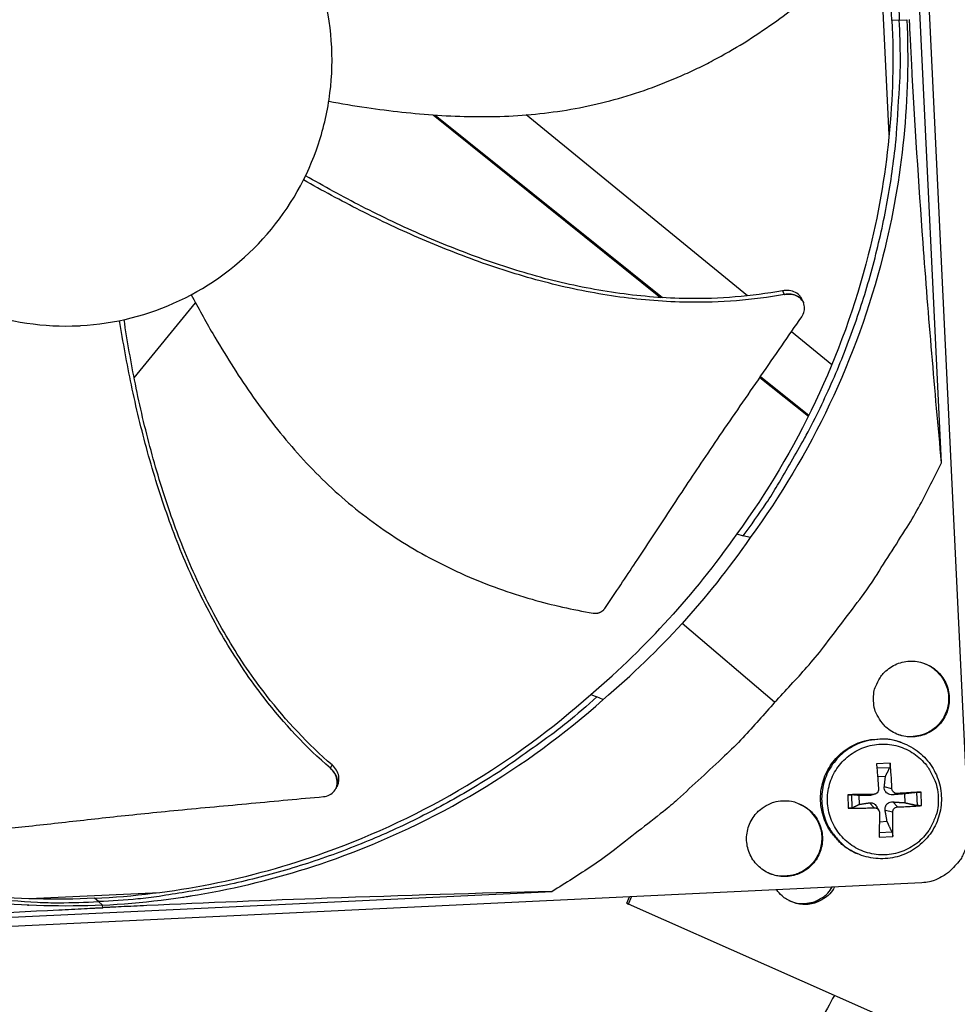
# Model space of a CAD drawing. Units: inches. Extents: x -13.3 to 67.7, y 1.3 to 50.9.
# Drawn here: x 4.4 to 7.1, y 10.4 to 13.3 of the extents above; entities that cross this region are included whole.
import ezdxf

# ---------------------------------------------------------------- set-up
doc = ezdxf.new("R2010")
doc.units = ezdxf.units.IN
doc.header["$LTSCALE"] = 4
doc.header["$MEASUREMENT"] = 0
doc.layers.add('Visible (ANSI)', color=7, linetype='Continuous')
doc.layers.add('Visible Narrow (ANSI)', color=7, linetype='Continuous')

msp = doc.modelspace()

# ---------------------------------------------------------------- linework, layer by layer
at = {"layer": 'Visible (ANSI)'}
for radius, start, end in [(8.0343, 89.308822, 89.208822), (8.0093, 89.308822, 89.208822), (8.007, 94.014274, 93.914274), (7.982, 94.014274, 93.914274)]:
    msp.add_arc((1.90903, 13.04071), radius, start, end, dxfattribs=at)
at = {"layer": 'Visible Narrow (ANSI)', "color": 84}
for p, q in [((6.87027, 15.62469), (7.09495, 10.94376)), ((7.01759, 12.00558), (6.89497, 14.56035)), ((6.86669, 12.94999), (6.83521, 13.60583)), ((6.89578, 13.28006), (6.87453, 13.27904)), ((6.89578, 13.28006), (6.91721, 13.28109)), ((5.55337, 13.00707), (6.20814, 12.48124)), ((5.55925, 13.00666), (6.21397, 12.48087)), ((6.45875, 12.48603), (5.82196, 13.00703)), ((6.47079, 12.47617), (6.47079, 12.47618)), ((4.6929, 12.24966), (4.86977, 12.46584)), ((6.61968, 12.46684), (6.62003, 12.46606)), ((4.65756, 12.37555), (4.65756, 12.37556)), ((6.70148, 12.28742), (6.58512, 12.38263)), ((6.49464, 12.25116), (6.63397, 12.13927)), ((6.49655, 12.25394), (6.6355, 12.14235)), ((4.68326, 12.23789), (4.68327, 12.2379)), ((6.42778, 11.80094), (6.44669, 11.79505)), ((6.46662, 11.79028), (6.44669, 11.79505)), ((6.45345, 11.79343), (6.45345, 11.79343)), ((6.53689, 11.31604), (6.27059, 11.54272)), ((6.00733, 11.3381), (6.02541, 11.3313)), ((6.04256, 11.32347), (6.02541, 11.3313)), ((6.90409, 11.19928), (6.90087, 11.20047)), ((6.86919, 11.14031), (6.83027, 11.1389)), ((6.83128, 11.12705), (6.86842, 11.12832)), ((6.8333, 11.10252), (6.85612, 11.10286)), ((5.27332, 11.06696), (5.27296, 11.06627)), ((6.87469, 11.067), (6.85269, 11.07216)), ((6.94583, 11.05633), (6.94718, 11.01885)), ((6.95985, 11.01837), (6.95844, 11.0573)), ((6.74725, 11.04965), (6.74866, 11.01073)), ((6.76031, 11.01208), (6.75895, 11.04956)), ((6.78096, 11.02206), (6.78004, 11.04761)), ((6.82239, 11.05083), (6.80948, 11.04715)), ((6.82657, 11.05149), (6.81592, 11.04811)), ((6.88947, 11.05326), (6.87695, 11.0496)), ((6.89086, 11.0147), (6.87769, 11.02896)), ((6.91044, 11.05234), (6.91137, 11.02678)), ((6.82379, 11.01227), (6.81023, 11.02651)), ((6.83696, 11.00492), (6.83155, 11.01504)), ((6.87712, 10.99993), (6.85513, 11.0047)), ((6.86084, 10.97245), (6.83844, 10.97111)), ((6.83792, 10.92771), (6.87684, 10.92912)), ((6.87519, 10.94145), (6.83811, 10.94003)), ((6.77462, 10.88026), (6.77148, 10.88166)), ((6.9609, 10.7962), (3.32713, 10.62178)), ((3.34178, 10.64888), (5.89655, 10.7715)), ((4.39018, 10.75055), (4.76671, 10.76862)), ((4.59024, 10.74204), (4.57882, 10.75184)), ((6.11125, 10.73713), (6.11952, 10.75581)), ((6.1158, 10.73463), (6.1253, 10.75609)), ((4.59024, 10.74204), (4.60176, 10.73216)), ((4.60248, 10.72455), (4.60178, 10.73192)), ((6.11125, 10.73713), (6.1158, 10.73463)), ((7.27407, 10.22211), (6.1158, 10.73463))]:
    msp.add_line(p, q, dxfattribs=at)
at = {"layer": 'Visible Narrow (ANSI)', "color": 84, "flags": 128}
for points in [[(6.30653, 14.71523, -0.0093747), (6.38134, 14.62809, -0.0174298), (6.41902, 14.57911, -0.0013057), (6.50873, 14.45301, -0.0093754), (6.52085, 14.43518, -0.0094173), (6.56753, 14.36062, -0.0094042), (6.61144, 14.28424, -0.0094423), (6.65233, 14.20647, -0.0094307), (6.6903, 14.12712, -0.0094639), (6.72517, 14.04657, -0.009454), (6.757, 13.96468, -0.0094816), (6.78564, 13.8818, -0.0094736), (6.81115, 13.79783, -0.009495), (6.83343, 13.71307, -0.0094891), (6.85248, 13.62748, -0.0095037), (6.85638, 13.60618, -0.0013401), (6.88074, 13.45457, -0.0176687), (6.88815, 13.39373, -0.0095025), (6.89578, 13.28006)], [(6.44669, 11.79505, 0.0093747), (6.51281, 11.88896, 0.0174298), (6.54563, 11.94132, 0.0013057), (6.62285, 12.07543, 0.0093754), (6.6332, 12.09434, 0.0094173), (6.67253, 12.17303, 0.0094042), (6.70892, 12.25326, 0.0094423), (6.74218, 12.33459, 0.0094307), (6.77237, 12.41722, 0.0094639), (6.79936, 12.50073, 0.009454), (6.8232, 12.5853, 0.0094816), (6.84378, 12.67054, 0.0094736), (6.86113, 12.75657, 0.009495), (6.87518, 12.84307, 0.0094891), (6.88595, 12.9301, 0.0095037), (6.88779, 12.95167, 0.0013401), (6.89752, 13.10491, 0.0176687), (6.89908, 13.16618, 0.0095025), (6.89578, 13.28006)], [(6.53689, 11.31604, 0.0097053), (6.63003, 11.41709, 0.0179982), (6.67717, 11.4743, 0.0013957), (6.78893, 11.62117, 0.0097064), (6.80453, 11.64264, 0.0097546), (6.81932, 11.66475, 0.0014092), (6.91822, 11.82008, 0.0181136), (6.95535, 11.88373, 0.0097537), (7.01759, 12.00558)], [(6.82165, 11.32003, -0.0491268), (6.82293, 11.34537, -0.0713517), (6.82795, 11.36215, -0.0269503), (6.84085, 11.38651, -0.0491268), (6.84989, 11.39866, -0.0491268), (6.86576, 11.41302, -0.0491268), (6.88413, 11.424, -0.0491268), (6.90429, 11.43118, -0.0491268), (6.92546, 11.4343, -0.0491268), (6.94683, 11.43322, -0.0491268), (6.96758, 11.428, -0.0491268), (6.98692, 11.41883, -0.0491268), (7.00409, 11.40606, -0.0491268), (7.01845, 11.39019, -0.0491268), (7.02943, 11.37182, -0.0491268), (7.03661, 11.35167, -0.0491268), (7.03973, 11.33049, -0.0491268), (7.03866, 11.30912, -0.0491268), (7.03343, 11.28837, -0.0491268), (7.02426, 11.26903, -0.0491268), (7.01149, 11.25186, -0.0491268), (6.99562, 11.23751, -0.0491268), (6.97725, 11.22652, -0.0491268), (6.9571, 11.21934, -0.0491268), (6.93593, 11.21622, -0.0491268), (6.91455, 11.2173, -0.0491268), (6.8938, 11.22252, -0.0491268), (6.87446, 11.23169, -0.0491268), (6.85729, 11.24446, -0.0491268), (6.84713, 11.25569, -0.0269503), (6.83196, 11.2787, -0.0713517), (6.82535, 11.29492, -0.0491268), (6.82165, 11.32003)], [(6.9628, 11.4296, -0.0439544), (6.98389, 11.42052, -0.0656188), (6.99638, 11.4115, -0.0223311), (7.01402, 11.3933, -0.0439544), (7.02168, 11.38294, -0.0439544), (7.03021, 11.3658, -0.0439544), (7.03561, 11.34743, -0.0439544), (7.03771, 11.32839, -0.0439544), (7.03646, 11.30929, -0.0439544), (7.03188, 11.29069, -0.0439544), (7.02413, 11.27319, -0.0439544), (7.01343, 11.25731, -0.0439544), (7.00012, 11.24354, -0.0439544), (6.98461, 11.23231, -0.0439544), (6.96738, 11.22396, -0.0439544), (6.95497, 11.22046, -0.0223311), (6.9299, 11.21686, -0.0656188), (6.91449, 11.21736, -0.0439544), (6.89226, 11.22308)], [(6.02541, 11.3313, -0.0093747), (5.93827, 11.25648, -0.0174298), (5.88929, 11.2188, -0.0013057), (5.76319, 11.12909, -0.0093754), (5.74536, 11.11698, -0.0094173), (5.6708, 11.07029, -0.0094042), (5.59442, 11.02638, -0.0094423), (5.51665, 10.98549, -0.0094307), (5.4373, 10.94752, -0.0094639), (5.35675, 10.91266, -0.009454), (5.27486, 10.88083, -0.0094816), (5.19198, 10.85218, -0.0094736), (5.10801, 10.82667, -0.009495), (5.02325, 10.8044, -0.0094891), (4.93766, 10.78535, -0.0095037), (4.91636, 10.78145, -0.0013401), (4.76475, 10.75709, -0.0176687), (4.70391, 10.74967, -0.0095025), (4.59024, 10.74204)], [(6.53689, 11.31604, -0.0097053), (6.44522, 11.21365, -0.0179982), (6.39279, 11.16124, -0.0013957), (6.2573, 11.03593, -0.0097064), (6.23742, 11.01835, -0.0097546), (6.21682, 11.00151, -0.0014092), (6.07169, 10.88818, -0.0181136), (6.01188, 10.84513, -0.0097537), (5.89655, 10.7715)], [(6.77148, 10.88166, -0.0384803), (6.74323, 10.8969, -0.0592271), (6.72712, 10.9102, -0.0177666), (6.70311, 10.93719, -0.0384803), (6.69348, 10.95084, -0.0384803), (6.68172, 10.97454, -0.0384803), (6.67374, 10.99975, -0.0384803), (6.66971, 11.0259, -0.0384803), (6.66973, 11.05235, -0.0384803), (6.67381, 11.07849, -0.0384803), (6.68184, 11.1037, -0.0384803), (6.69364, 11.12737, -0.0384803), (6.70894, 11.14896, -0.0384803), (6.72735, 11.16795, -0.0384803), (6.74846, 11.18389, -0.0384803), (6.77177, 11.19641, -0.0384803), (6.79672, 11.20521, -0.0384803), (6.81313, 11.20829, -0.0177666), (6.84916, 11.21092, -0.0592271), (6.86999, 11.20922, -0.0384803), (6.90087, 11.20047)], [(6.90409, 11.19928, 0.0384803), (6.87319, 11.20804, 0.0592271), (6.85235, 11.20973, 0.0177666), (6.8163, 11.2071, 0.0384803), (6.79987, 11.20403, 0.0384803), (6.77491, 11.19522, 0.0384803), (6.75159, 11.18269, 0.0384803), (6.73047, 11.16674, 0.0384803), (6.71203, 11.14774, 0.0384803), (6.69673, 11.12614, 0.0384803), (6.68492, 11.10245, 0.0384803), (6.67688, 11.07722, 0.0384803), (6.6728, 11.05107, 0.0384803), (6.67278, 11.0246, 0.0384803), (6.67681, 10.99844, 0.0384803), (6.68481, 10.9732, 0.0384803), (6.69657, 10.94949, 0.0384803), (6.70621, 10.93584, 0.0177666), (6.73023, 10.90882, 0.0592271), (6.74636, 10.89551, 0.0384803), (6.77462, 10.88026)], [(3.10523, 11.19114, 0.0093747), (3.19914, 11.12501, 0.0174298), (3.2515, 11.09219, 0.0013057), (3.38561, 11.01497, 0.0093754), (3.40452, 11.00462, 0.0094173), (3.48321, 10.96529, 0.0094042), (3.56344, 10.9289, 0.0094423), (3.64477, 10.89565, 0.0094307), (3.7274, 10.86545, 0.0094639), (3.81091, 10.83846, 0.009454), (3.89548, 10.81462, 0.0094816), (3.98072, 10.79404, 0.0094736), (4.06675, 10.77669, 0.009495), (4.15325, 10.76264, 0.0094891), (4.24028, 10.75187, 0.0095037), (4.26185, 10.75003, 0.0013401), (4.41509, 10.7403, 0.0176687), (4.47636, 10.73875, 0.0095025), (4.59024, 10.74204)], [(7.00788, 11.04182, -0.0392901), (7.00659, 11.01154, -0.0601953), (7.00186, 10.9923, -0.0184191), (6.98868, 10.96096, -0.0392901), (6.98084, 10.94706, -0.0392901), (6.96529, 10.92746, -0.0392901), (6.94686, 10.91053, -0.0392901), (6.92602, 10.89669, -0.0392901), (6.90326, 10.88629, -0.0392901), (6.87916, 10.87957, -0.0392901), (6.8543, 10.87671, -0.0392901), (6.82931, 10.87777, -0.0392901), (6.80478, 10.88272, -0.0392901), (6.78134, 10.89145, -0.0392901), (6.75954, 10.90375, -0.0392901), (6.73994, 10.9193, -0.0392901), (6.72302, 10.93772, -0.0392901), (6.70918, 10.95857, -0.0392901), (6.69878, 10.98132, -0.0392901), (6.69206, 11.00542, -0.0392901), (6.68919, 11.03028, -0.0392901), (6.69025, 11.05527, -0.0392901), (6.69521, 11.0798, -0.0392901), (6.70394, 11.10325, -0.0392901), (6.71623, 11.12504, -0.0392901), (6.73178, 11.14464, -0.0392901), (6.75021, 11.16157, -0.0392901), (6.77105, 11.1754, -0.0392901), (6.79381, 11.18581, -0.0392901), (6.81791, 11.19252, -0.0392901), (6.84276, 11.19539, -0.0392901), (6.86776, 11.19433, -0.0392901), (6.89229, 11.18937, -0.0392901), (6.91573, 11.18064, -0.0392901), (6.93753, 11.16835, -0.0392901), (6.95713, 11.1528, -0.0392901), (6.97405, 11.13437, -0.0392901), (6.98288, 11.12108, -0.0184191), (6.99829, 11.09077, -0.0601953), (7.00441, 11.07192, -0.0392901), (7.00788, 11.04182)], [(6.83027, 11.1389, -0.0008025), (6.83179, 11.12101, -0.0008025), (6.83325, 11.10312, -0.000841), (6.83472, 11.08436, -0.000841), (6.83613, 11.0656)], [(6.87469, 11.067, 0.005018), (6.87384, 11.08578, 0.005018), (6.8726, 11.10454, 0.0047944), (6.87107, 11.12244, 0.0047944), (6.86919, 11.14031)], [(6.95844, 11.0573, 0.0006793), (6.94191, 11.0564, 0.0006793), (6.92537, 11.05546, 0.0007378), (6.90742, 11.05438, 0.0007378), (6.88947, 11.05326)], [(6.56019, 11.0322, -0.0491268), (6.58553, 11.03092, -0.0713517), (6.60232, 11.0259, -0.0269503), (6.62667, 11.013, -0.0491268), (6.63882, 11.00396, -0.0491268), (6.65318, 10.98809, -0.0491268), (6.66416, 10.96972, -0.0491268), (6.67135, 10.94956, -0.0491268), (6.67446, 10.92839, -0.0491268), (6.67339, 10.90702, -0.0491268), (6.66816, 10.88627, -0.0491268), (6.65899, 10.86693, -0.0491268), (6.64623, 10.84976, -0.0491268), (6.63035, 10.8354, -0.0491268), (6.61199, 10.82442, -0.0491268), (6.59183, 10.81724, -0.0491268), (6.57066, 10.81412, -0.0491268), (6.54928, 10.81519, -0.0491268), (6.52853, 10.82042, -0.0491268), (6.5092, 10.82959, -0.0491268), (6.49202, 10.84236, -0.0491268), (6.47767, 10.85823, -0.0491268), (6.46669, 10.8766, -0.0491268), (6.4595, 10.89675, -0.0491268), (6.45638, 10.91793, -0.0491268), (6.45746, 10.9393, -0.0491268), (6.46268, 10.96005, -0.0491268), (6.47185, 10.97939, -0.0491268), (6.48462, 10.99656, -0.0491268), (6.49585, 11.00672, -0.0269503), (6.51886, 11.0219, -0.0713517), (6.53508, 11.0285, -0.0491268), (6.56019, 11.0322)], [(6.82239, 11.05083, 0.0007862), (6.80328, 11.05062, 0.0007862), (6.78417, 11.05034, 0.0007593), (6.76571, 11.05002, 0.0007593), (6.74725, 11.04965)], [(6.60751, 11.02388, -0.0439859), (6.62763, 11.01281, -0.0656546), (6.63921, 11.00262, -0.0223583), (6.65501, 10.98279, -0.0439859), (6.66165, 10.97173, -0.0439859), (6.66848, 10.95382, -0.0439859), (6.67207, 10.935, -0.0439859), (6.67231, 10.91584, -0.0439859), (6.6692, 10.89693, -0.0439859), (6.66283, 10.87886, -0.0439859), (6.6534, 10.86218, -0.0439859), (6.64119, 10.84741, -0.0439859), (6.62659, 10.835, -0.0439859), (6.61005, 10.82534, -0.0439859), (6.59207, 10.81872, -0.0439859), (6.57936, 10.81645, -0.0223583), (6.55404, 10.81532, -0.0656546), (6.53875, 10.81735, -0.0439859), (6.51717, 10.82524)], [(6.74866, 11.01073, 0.003177), (6.76713, 11.01074, 0.003177), (6.78559, 11.011, 0.003288), (6.8047, 11.01151, 0.003288), (6.82379, 11.01227)], [(6.87684, 10.92912, 0.0050307), (6.87745, 10.94623, 0.0050307), (6.87771, 10.96334, 0.0053783), (6.87761, 10.98163, 0.0053783), (6.87712, 10.99993)], [(6.89086, 11.0147, 0.0037708), (6.90883, 11.01527, 0.0037708), (6.9268, 11.01611, 0.003474), (6.94333, 11.01713, 0.003474), (6.95985, 11.01837)], [(6.83856, 10.99853, -0.001008), (6.8385, 10.98022, -0.001008), (6.83837, 10.96191, -0.0009416), (6.83817, 10.94481, -0.0009416), (6.83792, 10.92771)], [(7.09495, 10.94376, -0.0356092), (7.09441, 10.92154, -0.0558744), (7.0915, 10.90765, -0.0154974), (7.08529, 10.89062, -0.0153522), (7.07798, 10.87384, -0.0553419), (7.07044, 10.86161, -0.0354363), (7.05544, 10.84498)], [(7.05544, 10.84498, -0.0354363), (7.04032, 10.82846, -0.0553419), (7.02887, 10.81978, -0.0153522), (7.01288, 10.8109, -0.0154974), (6.99652, 10.80309, -0.0558744), (6.98297, 10.79886, -0.0356092), (6.9609, 10.7962)], [(6.7096, 10.78413, -0.0508378), (6.69616, 10.76484, -0.0731887), (6.68379, 10.7541, -0.0285376), (6.66162, 10.74166, -0.0508378), (6.6482, 10.73672, -0.0508378), (6.62852, 10.73376, -0.0508378), (6.60864, 10.73483, -0.0508378), (6.59481, 10.73846, -0.0285376), (6.57155, 10.74872, -0.0731887), (6.55821, 10.75822, -0.0508378), (6.54298, 10.77614)], [(6.578, 10.74499, 0.0456424), (6.59814, 10.73794, 0.0675206), (6.6125, 10.73634, 0.0238076), (6.63586, 10.73801, 0.0456424), (6.64782, 10.74056, 0.0456424), (6.65913, 10.74524, 0.0238076), (6.67931, 10.75711, 0.0675206), (6.69024, 10.76658, 0.0456424), (6.70282, 10.78381)]]:
    msp.add_lwpolyline(points, format="xyb", dxfattribs=at)
at = {"layer": 'Visible Narrow (ANSI)', "flags": 128}
msp.add_lwpolyline([(6.70903, 10.47213, -0.0059307), (6.62728, 10.32363, -0.0113248), (6.58181, 10.24737, -0.0005369), (6.45572, 10.0469, -0.0059307), (6.44407, 10.0289, -0.0059307), (6.37135, 9.92218, -0.0059307), (6.29613, 9.81721, -0.0059307), (6.21843, 9.71405, -0.0059307), (6.13831, 9.61277, -0.0059307), (6.12461, 9.59627, -0.0005369), (5.97097, 9.41605, -0.0113248), (5.91179, 9.34987, -0.0059307), (5.7945, 9.22748)], format="xyb", dxfattribs=at)
at = {"layer": 'Visible Narrow (ANSI)', "color": 84}
for points, knots in [([(6.87477, 13.27905), (6.86404, 13.50136), (6.82041, 13.72634), (6.74234, 13.94419), (6.64031, 14.22888), (6.48374, 14.4885), (6.28846, 14.70761)], [-2.7936965, -2.7936965, -2.7936965, -2.7936965, -2.0638841, -2.0638841, -2.0638841, -1.11015, -1.11015, -1.11015, -1.11015]), ([(5.26168, 13.20163), (5.25928, 13.25169), (5.25195, 13.30151), (5.23983, 13.35014), (5.2277, 13.39877), (5.21079, 13.4462), (5.18942, 13.49155), (5.1467, 13.58224), (5.08594, 13.66432), (5.01174, 13.73173), (4.93754, 13.79915), (4.84997, 13.85176), (4.75562, 13.88565), (4.66127, 13.91953), (4.56023, 13.93463), (4.4601, 13.92982), (4.4582, 13.92973), (4.45631, 13.92963), (4.45441, 13.92953), (4.35622, 13.92408), (4.25913, 13.8995), (4.17017, 13.85755), (4.0795, 13.81478), (3.9974, 13.75404), (3.92999, 13.67983), (3.86258, 13.60563), (3.80996, 13.51807), (3.77608, 13.42372), (3.7422, 13.32937), (3.7271, 13.22833), (3.73191, 13.1282)], [-4.5082984, -4.5082984, -4.5082984, -4.5082984, -4.3674141, -4.3674141, -4.3674141, -4.2265226, -4.2265226, -4.2265226, -3.9447611, -3.9447611, -3.9447611, -3.6629924, -3.6629924, -3.6629924, -3.3812237, -3.3812237, -3.3812237, -3.3758863, -3.3758863, -3.3758863, -3.0994579, -3.0994579, -3.0994579, -2.8176865, -2.8176865, -2.8176865, -2.5359177, -2.5359177, -2.5359177, -2.2541491, -2.2541491, -2.2541491, -2.2541491]), ([(5.25333, 13.04636), (5.2895, 13.03963), (5.3926, 13.0223), (5.56544, 13.00308), (5.77197, 12.99931), (5.94236, 13.01871), (6.07557, 13.04988), (6.17341, 13.08072), (6.25279, 13.11228), (6.31472, 13.14084), (6.40599, 13.18681), (6.52997, 13.26407), (6.62963, 13.34428), (6.67398, 13.38399)], [-1.4264754, -1.4264754, -1.4264754, -1.4264754, -1.3231165, -1.1340998, -0.9450832, -0.7560665, -0.6615582, -0.5670499, -0.4725416, -0.4252874, -0.3780333, -0.1890166, -0.0211877, -0.0211877, -0.0211877, -0.0211877]), ([(6.87477, 13.27905), (6.88538, 13.05674), (6.8635, 12.82861), (6.80665, 12.60429), (6.73236, 12.31113), (6.60137, 12.03771), (6.42797, 11.80091)], [-2.7936965, -2.7936965, -2.7936965, -2.7936965, -2.0638841, -2.0638841, -2.0638841, -1.11015, -1.11015, -1.11015, -1.11015]), ([(6.91745, 13.2811), (6.92816, 13.05687), (6.90609, 12.82679), (6.84875, 12.60053), (6.77382, 12.30483), (6.64168, 12.02904), (6.46677, 11.79018)], [-2.7936965, -2.7936965, -2.7936965, -2.7936965, -2.0638841, -2.0638841, -2.0638841, -1.1100546, -1.1100546, -1.1100546, -1.1100546]), ([(7.01759, 12.00558), (6.99809, 12.2137), (6.98004, 12.42532), (6.95176, 12.81077), (6.94083, 12.98154), (6.93029, 13.17954), (6.92901, 13.20417), (6.92727, 13.23884), (6.92678, 13.24887), (6.9261, 13.26281), (6.92591, 13.26671), (6.92554, 13.27424), (6.92537, 13.27785), (6.92519, 13.28147)], [-3.1133879, -3.1133879, -3.1133879, -3.1133879, -1.5487415, -1.5487415, -0.3030108, -0.3030108, -0.1260617, -0.1260617, -0.0540165, -0.0540165, -0.0259844, -0.0259844, -0.000001, -0.000001, -0.000001, -0.000001]), ([(3.73191, 13.1282), (3.732, 13.12631), (3.7321, 13.12441), (3.7322, 13.12252), (3.73766, 13.02433), (3.76223, 12.92723), (3.80419, 12.83828), (3.84695, 12.7476), (3.90769, 12.6655), (3.9819, 12.59809), (4.0561, 12.53068), (4.14367, 12.47807), (4.23802, 12.44419), (4.33237, 12.41031), (4.4334, 12.3952), (4.53353, 12.40001), (4.53543, 12.4001), (4.53732, 12.4002), (4.53922, 12.40031), (4.63742, 12.40576), (4.73449, 12.43034), (4.82345, 12.47229), (4.91413, 12.51505), (4.99624, 12.5758), (5.06364, 12.65001), (5.13105, 12.72422), (5.18368, 12.81177), (5.21752, 12.90612), (5.23444, 12.9533), (5.24674, 13.00214), (5.25415, 13.05171), (5.26156, 13.10128), (5.26409, 13.15157), (5.26168, 13.20163)], [-2.2541491, -2.2541491, -2.2541491, -2.2541491, -2.2488118, -2.2488118, -2.2488118, -1.9723835, -1.9723835, -1.9723835, -1.6906122, -1.6906122, -1.6906122, -1.4088432, -1.4088432, -1.4088432, -1.1270746, -1.1270746, -1.1270746, -1.1217433, -1.1217433, -1.1217433, -0.8453158, -0.8453158, -0.8453158, -0.5635492, -0.5635492, -0.5635492, -0.2817758, -0.2817758, -0.2817758, -0.1408879, -0.1408879, -0.1408879, 0, 0, 0, 0]), ([(6.56487, 12.48998), (6.47372, 12.47324), (6.31454, 12.46129), (6.0909, 12.47896), (5.89678, 12.51686), (5.70713, 12.57397), (5.5221, 12.64624), (5.3464, 12.72873), (5.23398, 12.7894), (5.18041, 12.81985)], [0.1106744, 0.1106744, 0.1106744, 0.1106744, 0.3780333, 0.5670499, 0.7560665, 0.9450832, 1.1340998, 1.3231165, 1.4998988, 1.4998988, 1.4998988, 1.4998988]), ([(6.55989, 12.50078), (6.47001, 12.48403), (6.3125, 12.47191), (6.0908, 12.48928), (5.89789, 12.52709), (5.70941, 12.5843), (5.52557, 12.65694), (5.35106, 12.74001), (5.23953, 12.80123), (5.18641, 12.83199)], [0.1119019, 0.1119019, 0.1119019, 0.1119019, 0.3780333, 0.5670499, 0.7560665, 0.9450832, 1.1340998, 1.3231165, 1.499979, 1.499979, 1.499979, 1.499979]), ([(6.61521, 12.47691), (6.61396, 12.4797), (6.61237, 12.48235), (6.60687, 12.48933), (6.60222, 12.49312), (6.59146, 12.49872), (6.58551, 12.50055), (6.5729, 12.50219), (6.56636, 12.50199), (6.55989, 12.50078)], [0.11656971, 0.11656971, 0.11656971, 0.11656971, 0.14306792, 0.14306792, 0.19202167, 0.19202167, 0.23922364, 0.23922364, 0.28612437, 0.28612437, 0.28612437, 0.28612437]), ([(4.8573, 12.4893), (4.87702, 12.45184), (4.93017, 12.35541), (5.0259, 12.20338), (5.15162, 12.03931), (5.27294, 11.91798), (5.38029, 11.83308), (5.46534, 11.77569), (5.53946, 11.73318), (5.60036, 11.70248), (5.69315, 11.65964), (5.83077, 11.61069), (5.95552, 11.58256), (6.01418, 11.57252)], [-1.442231, -1.442231, -1.442231, -1.442231, -1.3231165, -1.1340998, -0.9450832, -0.7560665, -0.6615582, -0.5670499, -0.4725416, -0.4252874, -0.3780333, -0.1890166, -0.0211877, -0.0211877, -0.0211877, -0.0211877]), ([(6.61488, 12.42588), (6.61836, 12.43093), (6.62081, 12.43638), (6.62341, 12.44754), (6.62352, 12.45318), (6.62129, 12.46412), (6.61889, 12.46931), (6.61179, 12.47839), (6.60715, 12.4822), (6.59642, 12.48783), (6.59047, 12.48968), (6.57788, 12.49134), (6.57134, 12.49116), (6.56487, 12.48998)], [-0.28606757, -0.28606757, -0.28606757, -0.28606757, -0.23922669, -0.23922669, -0.1919871, -0.1919871, -0.14303532, -0.14303532, -0.09407907, -0.09407907, -0.04687533, -0.04687533, -0.00001269, -0.00001269, -0.00001269, -0.00001269]), ([(5.26284, 11.13541), (5.19365, 11.1951), (5.08587, 11.31046), (4.96108, 11.4943), (4.87024, 11.6684), (4.79733, 11.85114), (4.73938, 12.03987), (4.69509, 12.22914), (4.67319, 12.35568), (4.66396, 12.41764)], [0.1119019, 0.1119019, 0.1119019, 0.1119019, 0.3780333, 0.5670499, 0.7560665, 0.9450832, 1.1340998, 1.3231165, 1.5038634, 1.5038634, 1.5038634, 1.5038634]), ([(6.04811, 11.58615), (6.07967, 11.63276), (6.10876, 11.67637), (6.13678, 11.7187), (6.15252, 11.74248), (6.16793, 11.76585), (6.18325, 11.78913), (6.19858, 11.81242), (6.21383, 11.83561), (6.22924, 11.85901), (6.24466, 11.88241), (6.26025, 11.90603), (6.27628, 11.93017), (6.29231, 11.95433), (6.30877, 11.97901), (6.32588, 12.00449), (6.343, 12.02998), (6.36078, 12.05626), (6.3796, 12.08383), (6.39844, 12.11142), (6.41833, 12.1403), (6.43816, 12.1691), (6.45801, 12.19793), (6.47779, 12.22668), (6.49761, 12.25549), (6.51745, 12.28431), (6.53732, 12.31318), (6.5572, 12.34207), (6.57642, 12.36999), (6.59564, 12.39793), (6.61488, 12.42588)], [-0.92018523, -0.92018523, -0.92018523, -0.92018523, -0.78104286, -0.78104286, -0.78104286, -0.70293858, -0.70293858, -0.70293858, -0.62483429, -0.62483429, -0.62483429, -0.54673001, -0.54673001, -0.54673001, -0.46862572, -0.46862572, -0.46862572, -0.39052143, -0.39052143, -0.39052143, -0.31241715, -0.31241715, -0.31241715, -0.23431286, -0.23431286, -0.23431286, -0.15620857, -0.15620857, -0.15620857, -0.08078383, -0.08078383, -0.08078383, -0.08078383]), ([(5.25791, 11.12576), (5.18795, 11.18646), (5.07926, 11.30325), (4.9535, 11.48879), (4.86197, 11.66389), (4.78825, 11.84746), (4.72925, 12.03686), (4.68381, 12.22642), (4.66092, 12.35303), (4.65116, 12.41489)], [0.1106744, 0.1106744, 0.1106744, 0.1106744, 0.3780333, 0.5670499, 0.7560665, 0.9450832, 1.1340998, 1.3231165, 1.5030752, 1.5030752, 1.5030752, 1.5030752]), ([(6.01418, 11.57252), (6.01489, 11.5724), (6.01561, 11.5723), (6.01633, 11.57222), (6.01707, 11.57214), (6.01781, 11.57208), (6.01856, 11.57205), (6.01931, 11.57201), (6.02007, 11.57201), (6.02083, 11.57202), (6.0216, 11.57203), (6.02237, 11.57207), (6.02314, 11.57214), (6.02392, 11.5722), (6.0247, 11.57229), (6.02547, 11.57241), (6.02625, 11.57253), (6.02703, 11.57267), (6.02779, 11.57284), (6.02857, 11.573), (6.02934, 11.5732), (6.0301, 11.57342), (6.03086, 11.57364), (6.03162, 11.57388), (6.03236, 11.57415), (6.0331, 11.57442), (6.03384, 11.57472), (6.03456, 11.57504), (6.03528, 11.57536), (6.03599, 11.5757), (6.03668, 11.57606), (6.03737, 11.57643), (6.03804, 11.57681), (6.0387, 11.57722), (6.03936, 11.57762), (6.03999, 11.57805), (6.04061, 11.5785), (6.04123, 11.57894), (6.04182, 11.5794), (6.0424, 11.57988), (6.04297, 11.58035), (6.04352, 11.58084), (6.04405, 11.58135), (6.04457, 11.58185), (6.04507, 11.58236), (6.04555, 11.58289), (6.04602, 11.58341), (6.04647, 11.58395), (6.0469, 11.5845), (6.04733, 11.58504), (6.04773, 11.58559), (6.04811, 11.58615)], [-0.037237658, -0.037237658, -0.037237658, -0.037237658, -0.035163436, -0.035163436, -0.035163436, -0.033047847, -0.033047847, -0.033047847, -0.030895052, -0.030895052, -0.030895052, -0.028709728, -0.028709728, -0.028709728, -0.026497035, -0.026497035, -0.026497035, -0.024262561, -0.024262561, -0.024262561, -0.022012245, -0.022012245, -0.022012245, -0.019752285, -0.019752285, -0.019752285, -0.017489049, -0.017489049, -0.017489049, -0.015228956, -0.015228956, -0.015228956, -0.012978379, -0.012978379, -0.012978379, -0.01074353, -0.01074353, -0.01074353, -0.008530366, -0.008530366, -0.008530366, -0.006344494, -0.006344494, -0.006344494, -0.004191097, -0.004191097, -0.004191097, -0.002074876, -0.002074876, -0.002074876, 0, 0, 0, 0]), ([(4.57908, 10.75161), (4.80131, 10.76236), (5.0262, 10.80599), (5.24397, 10.88403), (5.52868, 10.98606), (5.78833, 11.14266), (6.00745, 11.33797)], [-2.7934191, -2.7934191, -2.7934191, -2.7934191, -2.0638841, -2.0638841, -2.0638841, -1.1100546, -1.1100546, -1.1100546, -1.1100546]), ([(4.60178, 10.73192), (4.826, 10.74274), (5.05291, 10.78675), (5.27263, 10.86549), (5.5598, 10.9684), (5.82167, 11.12634), (6.04268, 11.32333)], [-2.7936965, -2.7936965, -2.7936965, -2.7936965, -2.0638841, -2.0638841, -2.0638841, -1.1100546, -1.1100546, -1.1100546, -1.1100546]), ([(4.57883, 10.7516), (4.35651, 10.74099), (4.12838, 10.76287), (3.90406, 10.81972), (3.61109, 10.89396), (3.33783, 11.02483), (3.10113, 11.19807)], [-2.7936965, -2.7936965, -2.7936965, -2.7936965, -2.0638841, -2.0638841, -2.0638841, -1.1107461, -1.1107461, -1.1107461, -1.1107461]), ([(6.90409, 11.19928), (6.92157, 11.19284), (6.93821, 11.18341), (6.96697, 11.16027), (6.97952, 11.14635), (6.9994, 11.11565), (7.00696, 11.09849), (7.01619, 11.06309), (7.01797, 11.04441), (7.01558, 11.00788), (7.01138, 10.98958), (6.99757, 10.95565), (6.9878, 10.93959), (6.96397, 10.91173), (6.94961, 10.89957), (6.91818, 10.88064), (6.90072, 10.87363), (6.86493, 10.86557), (6.84616, 10.86441), (6.80962, 10.868), (6.79141, 10.87281), (6.77462, 10.88026)], [0, 0, 0, 0, 0.1321345, 0.1321345, 0.2618982, 0.2618982, 0.3918737, 0.3918737, 0.5220556, 0.5220556, 0.6524445, 0.6524445, 0.7829588, 0.7829588, 0.9134718, 0.9134718, 1.0438568, 1.0438568, 1.1740333, 1.1740333, 1.304297, 1.304297, 1.304297, 1.304297]), ([(4.60178, 10.73192), (4.37755, 10.72122), (4.14746, 10.74329), (3.92121, 10.80063), (3.62551, 10.87556), (3.34971, 11.0077), (3.11085, 11.18261)], [-2.7936965, -2.7936965, -2.7936965, -2.7936965, -2.0638841, -2.0638841, -2.0638841, -1.1100546, -1.1100546, -1.1100546, -1.1100546]), ([(5.23798, 11.04432), (5.24416, 11.0449), (5.25001, 11.04654), (5.26051, 11.05182), (5.26506, 11.05543), (5.27239, 11.06436), (5.27503, 11.06967), (5.27784, 11.08123), (5.27799, 11.08738), (5.27581, 11.09953), (5.27359, 11.10542), (5.26709, 11.11642), (5.26288, 11.12145), (5.25791, 11.12576)], [-0.28606759, -0.28606759, -0.28606759, -0.28606759, -0.23922671, -0.23922671, -0.19198712, -0.19198712, -0.14303533, -0.14303533, -0.09407908, -0.09407908, -0.04687533, -0.04687533, -0.00001269, -0.00001269, -0.00001269, -0.00001269]), ([(5.27802, 11.07584), (5.27956, 11.07875), (5.28074, 11.08187), (5.28291, 11.09092), (5.28304, 11.09707), (5.28082, 11.10921), (5.27858, 11.1151), (5.27204, 11.12609), (5.26782, 11.13111), (5.26284, 11.13541)], [0.1154371, 0.1154371, 0.1154371, 0.1154371, 0.14306792, 0.14306792, 0.19202168, 0.19202168, 0.23922364, 0.23922364, 0.28612437, 0.28612437, 0.28612437, 0.28612437]), ([(6.86919, 11.14031), (6.86922, 11.14001), (6.86925, 11.13972), (6.86937, 11.13839), (6.86944, 11.13709), (6.86945, 11.13488), (6.8694, 11.1336), (6.86922, 11.13162), (6.86907, 11.13057), (6.86878, 11.12925), (6.8686, 11.1287), (6.86842, 11.12832)], [0.021217555, 0.021217555, 0.021217555, 0.021217555, 0.02337439, 0.02337439, 0.03120768, 0.03120768, 0.039035293, 0.039035293, 0.046774096, 0.046774096, 0.053040273, 0.053040273, 0.053040273, 0.053040273]), ([(6.83613, 11.0656), (6.83626, 11.06387), (6.83606, 11.062), (6.8349, 11.0585), (6.83395, 11.05688), (6.83167, 11.05426), (6.83019, 11.0531), (6.82687, 11.05146), (6.82503, 11.05099), (6.823, 11.05084), (6.8227, 11.05083), (6.82239, 11.05083)], [0, 0, 0, 0, 0.012351042, 0.012351042, 0.024702084, 0.024702084, 0.037028418, 0.037028418, 0.049354751, 0.049354751, 0.05144155, 0.05144155, 0.05144155, 0.05144155]), ([(6.87695, 11.0496), (6.87421, 11.04937), (6.87135, 11.04962), (6.86707, 11.05067), (6.86521, 11.05133), (6.86172, 11.05315), (6.86009, 11.0543), (6.85741, 11.05679), (6.85619, 11.05829), (6.85431, 11.06147), (6.85364, 11.06316), (6.85261, 11.06705), (6.85241, 11.06965), (6.85269, 11.07216)], [0.234363821, 0.234363821, 0.234363821, 0.234363821, 0.253530826, 0.253530826, 0.266545561, 0.266545561, 0.279560296, 0.279560296, 0.29257503, 0.29257503, 0.305589765, 0.305589765, 0.32475677, 0.32475677, 0.32475677, 0.32475677]), ([(6.88947, 11.05326), (6.88778, 11.05315), (6.88596, 11.05337), (6.88252, 11.05455), (6.88091, 11.05551), (6.87829, 11.05779), (6.87712, 11.05927), (6.87543, 11.06257), (6.87492, 11.06439), (6.87473, 11.0664), (6.87471, 11.0667), (6.87469, 11.067)], [0, 0, 0, 0, 0.012351042, 0.012351042, 0.024702084, 0.024702084, 0.037028418, 0.037028418, 0.049354751, 0.049354751, 0.05144155, 0.05144155, 0.05144155, 0.05144155]), ([(6.94583, 11.05633), (6.94635, 11.05639), (6.94704, 11.05646), (6.94859, 11.0566), (6.94977, 11.0567), (6.95189, 11.05687), (6.95321, 11.05697), (6.95541, 11.05712), (6.95667, 11.0572), (6.9579, 11.05727), (6.95817, 11.05728), (6.95844, 11.0573)], [0.071286723, 0.071286723, 0.071286723, 0.071286723, 0.077552899, 0.077552899, 0.085291702, 0.085291702, 0.093119315, 0.093119315, 0.100952605, 0.100952605, 0.10310944, 0.10310944, 0.10310944, 0.10310944]), ([(4.21851, 10.94133), (4.27517, 10.94697), (4.32788, 10.95257), (4.37891, 10.95814), (4.40758, 10.96127), (4.43571, 10.9644), (4.46372, 10.96752), (4.49173, 10.97065), (4.51962, 10.97378), (4.54778, 10.97691), (4.57595, 10.98004), (4.60438, 10.98318), (4.63351, 10.98633), (4.66266, 10.98949), (4.6925, 10.99265), (4.72337, 10.99583), (4.75426, 10.99902), (4.7862, 11.00222), (4.81981, 11.00545), (4.85345, 11.00868), (4.88877, 11.01194), (4.924, 11.01521), (4.95925, 11.01847), (4.99441, 11.02173), (5.02962, 11.025), (5.06487, 11.02827), (5.10018, 11.03154), (5.1355, 11.03482), (5.16964, 11.03799), (5.2038, 11.04115), (5.23798, 11.04432)], [-0.92018523, -0.92018523, -0.92018523, -0.92018523, -0.78104286, -0.78104286, -0.78104286, -0.70293858, -0.70293858, -0.70293858, -0.62483429, -0.62483429, -0.62483429, -0.54673001, -0.54673001, -0.54673001, -0.46862572, -0.46862572, -0.46862572, -0.39052143, -0.39052143, -0.39052143, -0.31241715, -0.31241715, -0.31241715, -0.23431286, -0.23431286, -0.23431286, -0.15620857, -0.15620857, -0.15620857, -0.08078383, -0.08078383, -0.08078383, -0.08078383]), ([(6.74725, 11.04965), (6.74756, 11.04966), (6.74786, 11.04966), (6.74923, 11.04969), (6.75056, 11.0497), (6.75276, 11.04971), (6.75403, 11.04971), (6.75594, 11.04969), (6.75694, 11.04966), (6.75815, 11.04962), (6.75864, 11.04959), (6.75895, 11.04956)], [0.021217555, 0.021217555, 0.021217555, 0.021217555, 0.02337439, 0.02337439, 0.03120768, 0.03120768, 0.039035293, 0.039035293, 0.046774096, 0.046774096, 0.053040273, 0.053040273, 0.053040273, 0.053040273]), ([(6.85513, 11.0047), (6.85467, 11.00733), (6.85467, 11.01009), (6.85541, 11.01424), (6.85595, 11.01605), (6.8576, 11.01947), (6.85871, 11.02108), (6.86119, 11.02375), (6.86274, 11.02499), (6.86609, 11.02695), (6.8679, 11.02767), (6.8721, 11.02883), (6.87494, 11.02913), (6.87769, 11.02896)], [0.234363821, 0.234363821, 0.234363821, 0.234363821, 0.253530826, 0.253530826, 0.266545561, 0.266545561, 0.279560296, 0.279560296, 0.29257503, 0.29257503, 0.305589765, 0.305589765, 0.32475677, 0.32475677, 0.32475677, 0.32475677]), ([(6.76031, 11.01208), (6.76, 11.01194), (6.75952, 11.01178), (6.75832, 11.01149), (6.75733, 11.01132), (6.75543, 11.01107), (6.75417, 11.01094), (6.75197, 11.01079), (6.75064, 11.01074), (6.74927, 11.01072), (6.74897, 11.01072), (6.74866, 11.01073)], [0.071286723, 0.071286723, 0.071286723, 0.071286723, 0.077552899, 0.077552899, 0.085291702, 0.085291702, 0.093119315, 0.093119315, 0.100952605, 0.100952605, 0.10310944, 0.10310944, 0.10310944, 0.10310944]), ([(6.81023, 11.02651), (6.81262, 11.02687), (6.81515, 11.02677), (6.81898, 11.0259), (6.82067, 11.0253), (6.82392, 11.02359), (6.82548, 11.02246), (6.82816, 11.01997), (6.82944, 11.01845), (6.83088, 11.01623), (6.83123, 11.01563), (6.83155, 11.01504)], [0.234363821, 0.234363821, 0.234363821, 0.234363821, 0.253530826, 0.253530826, 0.266545561, 0.266545561, 0.279560296, 0.279560296, 0.29257503, 0.29257503, 0.297165205, 0.297165205, 0.297165205, 0.297165205]), ([(6.82379, 11.01227), (6.82554, 11.01235), (6.82743, 11.0121), (6.83095, 11.01089), (6.83258, 11.00993), (6.8352, 11.00764), (6.83636, 11.00617), (6.83797, 11.0029), (6.83843, 11.0011), (6.83855, 10.99911), (6.83856, 10.99882), (6.83856, 10.99853)], [0, 0, 0, 0, 0.012351042, 0.012351042, 0.024702084, 0.024702084, 0.037028418, 0.037028418, 0.049354751, 0.049354751, 0.05144155, 0.05144155, 0.05144155, 0.05144155]), ([(6.87712, 10.99993), (6.87706, 11.00163), (6.87733, 11.00347), (6.87856, 11.00694), (6.87953, 11.00855), (6.88182, 11.01117), (6.88329, 11.01234), (6.88654, 11.014), (6.88832, 11.0145), (6.89028, 11.01467), (6.89057, 11.01469), (6.89086, 11.0147)], [0, 0, 0, 0, 0.012351042, 0.012351042, 0.024702084, 0.024702084, 0.037028418, 0.037028418, 0.049354751, 0.049354751, 0.05144155, 0.05144155, 0.05144155, 0.05144155]), ([(6.95985, 11.01837), (6.95958, 11.01835), (6.95931, 11.01833), (6.95808, 11.01825), (6.95682, 11.01821), (6.95462, 11.0182), (6.95329, 11.01823), (6.95116, 11.01834), (6.94998, 11.01843), (6.94841, 11.01862), (6.94771, 11.01874), (6.94718, 11.01885)], [0.021217555, 0.021217555, 0.021217555, 0.021217555, 0.02337439, 0.02337439, 0.03120768, 0.03120768, 0.039035293, 0.039035293, 0.046774096, 0.046774096, 0.053040273, 0.053040273, 0.053040273, 0.053040273]), ([(6.87519, 10.94145), (6.8754, 10.94099), (6.87562, 10.94036), (6.87601, 10.93891), (6.87624, 10.9378), (6.87656, 10.93574), (6.8767, 10.93443), (6.87685, 10.93223), (6.87689, 10.93095), (6.87686, 10.92968), (6.87685, 10.9294), (6.87684, 10.92912)], [0.071286723, 0.071286723, 0.071286723, 0.071286723, 0.077552899, 0.077552899, 0.085291702, 0.085291702, 0.093119315, 0.093119315, 0.100952605, 0.100952605, 0.10310944, 0.10310944, 0.10310944, 0.10310944]), ([(5.89655, 10.7715), (5.68288, 10.76587), (5.46665, 10.75934), (5.0755, 10.74532), (4.90313, 10.73837), (4.70453, 10.72934), (4.67985, 10.7282), (4.64513, 10.72657), (4.63509, 10.7261), (4.62114, 10.72544), (4.61724, 10.72525), (4.60971, 10.72489), (4.60609, 10.72472), (4.60248, 10.72455)], [0, 0, 0, 0, 1.5628305, 1.5628305, 2.8071155, 2.8071155, 2.9838592, 2.9838592, 3.0558208, 3.0558208, 3.0838204, 3.0838204, 3.1097736, 3.1097736, 3.1097736, 3.1097736]), ([(3.34178, 10.64888), (3.54526, 10.66327), (3.75303, 10.67709), (4.13371, 10.70011), (4.30314, 10.70958), (4.50064, 10.71956), (4.52522, 10.72078), (4.55986, 10.72248), (4.56988, 10.72297), (4.58381, 10.72365), (4.58772, 10.72383), (4.59524, 10.7242), (4.59886, 10.72437), (4.60248, 10.72455)], [-3.1133879, -3.1133879, -3.1133879, -3.1133879, -1.5487415, -1.5487415, -0.3030108, -0.3030108, -0.1260617, -0.1260617, -0.0540165, -0.0540165, -0.0259844, -0.0259844, -0.000001, -0.000001, -0.000001, -0.000001])]:
    msp.add_open_spline(points, degree=3, knots=knots, dxfattribs=at)
for points in [[(6.91699, 13.05474), (6.91702, 13.05415), (6.91704, 13.05356), (6.91706, 13.05298)], [(6.91555, 13.02672), (6.9156, 13.02672), (6.91565, 13.02672), (6.9157, 13.02673)], [(6.56487, 12.48998), (6.56321, 12.49358), (6.56155, 12.49718), (6.55989, 12.50078)], [(6.61521, 12.47691), (6.6167, 12.47356), (6.61819, 12.4702), (6.61968, 12.46684)], [(4.65985, 12.36202), (4.65986, 12.36201), (4.65986, 12.36201), (4.65986, 12.362)], [(4.66279, 12.3451), (4.66279, 12.34509), (4.66279, 12.34508), (4.66279, 12.34507)], [(4.6658, 12.32819), (4.6658, 12.3282), (4.6658, 12.3282), (4.6658, 12.32821)], [(6.42792, 11.80084), (6.36359, 11.70958), (6.30024, 11.63064), (6.23209, 11.55594)], [(6.46677, 11.79018), (6.40233, 11.69801), (6.33889, 11.61823), (6.27059, 11.54272)], [(6.00745, 11.33797), (6.09201, 11.41061), (6.16439, 11.48109), (6.23209, 11.55594)], [(6.04268, 11.32333), (6.12838, 11.39643), (6.20184, 11.46737), (6.27059, 11.54272)], [(5.25791, 11.12576), (5.25956, 11.12898), (5.2612, 11.13219), (5.26284, 11.13541)], [(5.27802, 11.07584), (5.27646, 11.07288), (5.27489, 11.06992), (5.27332, 11.06696)], [(6.81592, 11.04811), (6.81387, 11.04747), (6.81164, 11.04712), (6.80948, 11.04715)], [(4.83178, 10.75476), (4.83303, 10.75488), (4.83428, 10.75502), (4.83554, 10.75516)], [(4.83843, 10.75561), (4.84464, 10.7566), (4.85085, 10.75762), (4.85705, 10.75867)], [(4.38588, 10.73172), (4.38673, 10.73174), (4.38759, 10.73175), (4.38845, 10.73177)]]:
    msp.add_open_spline(points, degree=3, dxfattribs=at)
for points, weights in [([(6.56487, 12.48998), (6.60558, 12.4986), (6.61968, 12.46684)], [0.999996391312, 0.670331799616, 0.724276876256]), ([(5.25791, 11.12576), (5.29032, 11.09902), (5.27332, 11.06696)], [0.999996391278, 0.668296859495, 0.724957472848]), ([(6.85612, 11.10286), (6.86118, 11.11333), (6.86842, 11.12832)], [1, 1.01795398464, 1.00365917716]), ([(6.85269, 11.07216), (6.85386, 11.08278), (6.85612, 11.10286)], [1.73210935317, 1.3854145754, 1]), ([(6.94583, 11.05633), (6.92499, 11.05398), (6.91044, 11.05234)], [1.00365917108, 1.01795395321, 1]), ([(6.78004, 11.04761), (6.77137, 11.04842), (6.75895, 11.04956)], [1, 1.0179539845, 1.00365917713]), ([(6.80948, 11.04715), (6.79929, 11.04731), (6.78004, 11.04761)], [1.73210935317, 1.3854145754, 1]), ([(6.91044, 11.05234), (6.88852, 11.05054), (6.87695, 11.0496)], [1, 1.38541457538, 1.73210935313]), ([(6.87769, 11.02896), (6.88933, 11.02821), (6.91137, 11.02678)], [1.73210935317, 1.3854145754, 1]), ([(6.76031, 11.01208), (6.77247, 11.01796), (6.78096, 11.02206)], [1.00365917717, 1.01795398471, 1]), ([(6.78096, 11.02206), (6.8001, 11.02498), (6.81023, 11.02651)], [1, 1.38541457538, 1.73210935313]), ([(6.86084, 10.97245), (6.85709, 10.99355), (6.85513, 11.0047)], [1, 1.38541457538, 1.73210935313]), ([(6.91137, 11.02678), (6.92609, 11.02352), (6.94718, 11.01885)], [1, 1.0179539845, 1.00365917713]), ([(6.87519, 10.94145), (6.86674, 10.95971), (6.86084, 10.97245)], [1.00365915768, 1.0179538839, 1])]:
    msp.add_rational_spline(points, weights, degree=2, dxfattribs=at)

doc.saveas('drawing.dxf')
